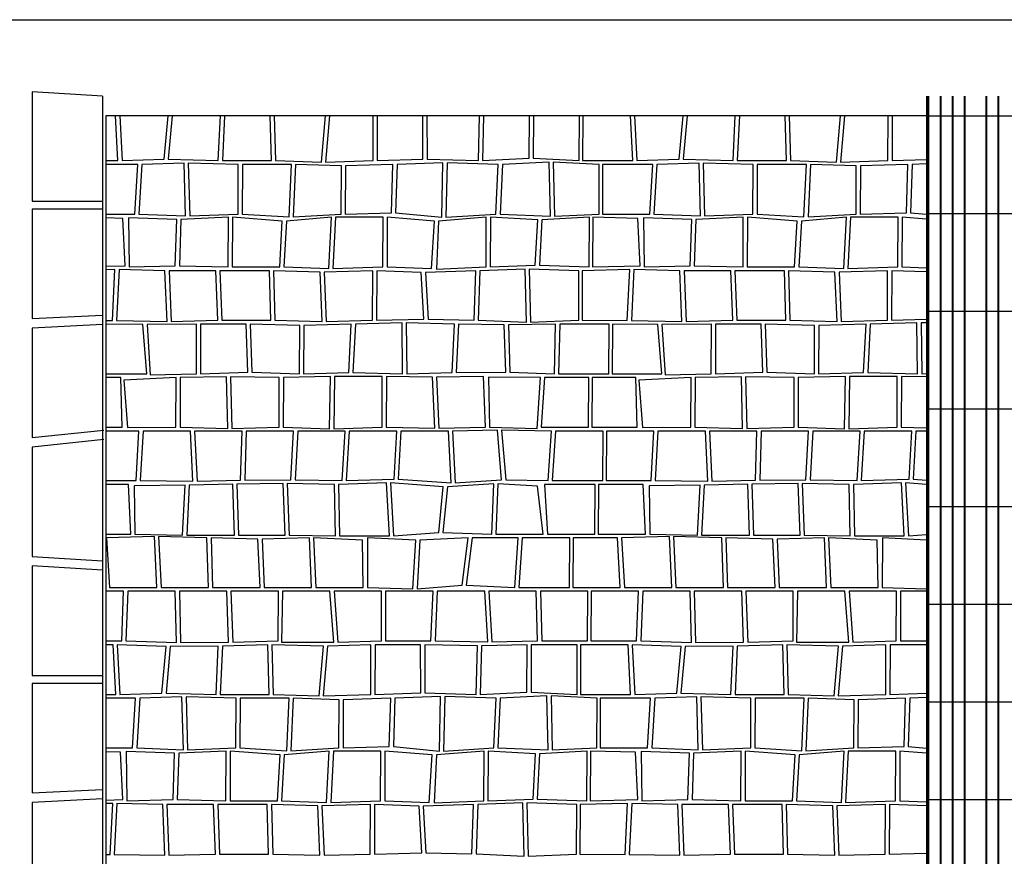
# Model space of a CAD drawing. Extents: x 2678 to 2694.5, y 1353.6 to 1364.7.
# Drawn here: x 2684.4 to 2687.4, y 1356.6 to 1359.2 of the extents above; entities that cross this region are included whole.
import ezdxf

# ---------------------------------------------------------------- set-up
doc = ezdxf.new("R2010")
doc.units = 0
doc.header["$MEASUREMENT"] = 0
doc.layers.add('007', color=7, linetype='Continuous')

msp = doc.modelspace()

# ---------------------------------------------------------------- linework, layer by layer
for p, q in [((2677.9797, 1359.1618), (2690.3005, 1359.1618)), ((2684.609, 1358.927), (2684.609, 1354.2347)), ((2687.1414, 1358.8669), (2687.4414, 1358.8669)), ((2687.1414, 1358.5669), (2687.4414, 1358.5669)), ((2687.1414, 1358.2669), (2687.4414, 1358.2669)), ((2687.1414, 1357.9669), (2687.4414, 1357.9669)), ((2687.1414, 1357.6669), (2687.4414, 1357.6669)), ((2687.1414, 1357.3669), (2687.4414, 1357.3669)), ((2687.1414, 1357.0669), (2687.4414, 1357.0669)), ((2687.1414, 1356.7669), (2687.4414, 1356.7669))]:
    msp.add_line(p, q)
at = {"layer": '007', "linetype": 'Continuous'}
for p, q in [((2684.3936, 1358.9405), (2684.3936, 1358.6044)), ((2684.609, 1358.927), (2684.3936, 1358.9405)), ((2687.1414, 1358.927), (2687.1414, 1358.6044)), ((2687.1414, 1358.927), (2687.1414, 1354.2347)), ((2687.1459, 1358.927), (2687.1459, 1354.2347)), ((2687.1479, 1358.927), (2687.1479, 1354.2347)), ((2687.1829, 1358.927), (2687.1829, 1354.2347)), ((2687.1849, 1358.927), (2687.1849, 1354.2347)), ((2687.2199, 1358.927), (2687.2199, 1354.2347)), ((2687.2219, 1358.927), (2687.2219, 1354.2347)), ((2687.2569, 1358.927), (2687.2569, 1354.2347)), ((2687.2589, 1358.927), (2687.2589, 1354.2347)), ((2687.3239, 1358.927), (2687.3239, 1354.2347)), ((2687.3259, 1358.927), (2687.3259, 1354.2347)), ((2687.3609, 1358.927), (2687.3609, 1354.2347)), ((2687.3629, 1358.927), (2687.3629, 1354.2347)), ((2684.619, 1358.8669), (2684.619, 1354.282)), ((2687.1414, 1358.8669), (2684.619, 1358.8669)), ((2684.6566, 1358.7291), (2684.6495, 1358.8669)), ((2684.6621, 1358.8669), (2684.6692, 1358.7291)), ((2684.7988, 1358.7331), (2684.8107, 1358.8669)), ((2684.8234, 1358.8669), (2684.8114, 1358.7331)), ((2684.965, 1358.7291), (2684.9714, 1358.8669)), ((2684.984, 1358.8669), (2684.9777, 1358.7291)), ((2685.1284, 1358.7291), (2685.1245, 1358.8669)), ((2685.1372, 1358.8669), (2685.1411, 1358.7291)), ((2685.282, 1358.7243), (2685.2943, 1358.8669)), ((2685.3069, 1358.8669), (2685.2946, 1358.7243)), ((2685.4405, 1358.7291), (2685.441, 1358.8669)), ((2685.4537, 1358.8669), (2685.4531, 1358.7291)), ((2685.5939, 1358.7339), (2685.5937, 1358.8669)), ((2685.6064, 1358.8669), (2685.6066, 1358.7339)), ((2685.7642, 1358.7291), (2685.7676, 1358.8669)), ((2685.7803, 1358.8669), (2685.7768, 1358.7291)), ((2685.9203, 1358.7363), (2685.9211, 1358.8669)), ((2685.9337, 1358.8669), (2685.933, 1358.7363)), ((2686.0744, 1358.7291), (2686.0749, 1358.8669)), ((2686.0851, 1358.8669), (2686.0845, 1358.7291)), ((2686.2389, 1358.7291), (2686.2318, 1358.8669)), ((2686.2444, 1358.8669), (2686.2516, 1358.7291)), ((2686.3811, 1358.7331), (2686.3931, 1358.8669)), ((2686.4057, 1358.8669), (2686.3937, 1358.7331)), ((2686.5473, 1358.7291), (2686.5537, 1358.8669)), ((2686.5664, 1358.8669), (2686.56, 1358.7291)), ((2686.7108, 1358.7291), (2686.7069, 1358.8669)), ((2686.7195, 1358.8669), (2686.7234, 1358.7291)), ((2686.8643, 1358.7243), (2686.8766, 1358.8669)), ((2686.8893, 1358.8669), (2686.8769, 1358.7243)), ((2687.0228, 1358.7291), (2687.0233, 1358.8669)), ((2687.036, 1358.8669), (2687.0354, 1358.7291)), ((2684.619, 1358.7291), (2684.6566, 1358.7291)), ((2684.7179, 1358.7174), (2684.619, 1358.7174)), ((2684.6692, 1358.7291), (2684.7988, 1358.7331)), ((2684.7088, 1358.565), (2684.7179, 1358.7174)), ((2684.7306, 1358.7174), (2684.7214, 1358.565)), ((2684.8601, 1358.7214), (2684.7306, 1358.7174)), ((2684.8114, 1358.7331), (2684.965, 1358.7291)), ((2684.8645, 1358.5591), (2684.8601, 1358.7214)), ((2685.0264, 1358.7174), (2684.8727, 1358.7214)), ((2684.8727, 1358.7214), (2684.8772, 1358.5591)), ((2684.9777, 1358.7291), (2685.1284, 1358.7291)), ((2685.0257, 1358.565), (2685.0264, 1358.7174)), ((2685.039, 1358.7174), (2685.0384, 1358.565)), ((2685.1898, 1358.7174), (2685.039, 1358.7174)), ((2685.1411, 1358.7291), (2685.282, 1358.7243)), ((2685.1824, 1358.556), (2685.1898, 1358.7174)), ((2685.2024, 1358.7174), (2685.195, 1358.556)), ((2685.3433, 1358.7126), (2685.2024, 1358.7174)), ((2685.2946, 1358.7243), (2685.4405, 1358.7291)), ((2685.5018, 1358.7174), (2685.3559, 1358.7126)), ((2685.4531, 1358.7291), (2685.5939, 1358.7339)), ((2685.4972, 1358.569), (2685.5018, 1358.7174)), ((2685.5144, 1358.7174), (2685.5098, 1358.569)), ((2685.6553, 1358.7222), (2685.5144, 1358.7174)), ((2685.6066, 1358.7339), (2685.7642, 1358.7291)), ((2685.6516, 1358.555), (2685.6553, 1358.7222)), ((2685.6679, 1358.7222), (2685.6643, 1358.555)), ((2685.8255, 1358.7174), (2685.6679, 1358.7222)), ((2685.7768, 1358.7291), (2685.9203, 1358.7363)), ((2685.8181, 1358.565), (2685.8255, 1358.7174)), ((2685.8382, 1358.7174), (2685.8308, 1358.565)), ((2685.9817, 1358.7246), (2685.8382, 1358.7174)), ((2685.933, 1358.7363), (2686.0744, 1358.7291)), ((2685.9857, 1358.5584), (2685.9817, 1358.7246)), ((2686.1357, 1358.7174), (2685.9943, 1358.7246)), ((2685.9943, 1358.7246), (2685.9983, 1358.5584)), ((2686.0845, 1358.7291), (2686.2389, 1358.7291)), ((2686.1351, 1358.565), (2686.1357, 1358.7174)), ((2686.1459, 1358.7174), (2686.1453, 1358.565)), ((2686.3003, 1358.7174), (2686.1459, 1358.7174)), ((2686.2516, 1358.7291), (2686.3811, 1358.7331)), ((2686.2911, 1358.565), (2686.3003, 1358.7174)), ((2686.3129, 1358.7174), (2686.3037, 1358.565)), ((2686.4424, 1358.7214), (2686.3129, 1358.7174)), ((2686.3937, 1358.7331), (2686.5473, 1358.7291)), ((2686.4469, 1358.5591), (2686.4424, 1358.7214)), ((2686.6087, 1358.7174), (2686.4551, 1358.7214)), ((2686.4551, 1358.7214), (2686.4595, 1358.5591)), ((2686.56, 1358.7291), (2686.7108, 1358.7291)), ((2686.608, 1358.565), (2686.6087, 1358.7174)), ((2686.6213, 1358.7174), (2686.6207, 1358.565)), ((2686.7721, 1358.7174), (2686.6213, 1358.7174)), ((2686.7234, 1358.7291), (2686.8643, 1358.7243)), ((2686.7647, 1358.556), (2686.7721, 1358.7174)), ((2686.7847, 1358.7174), (2686.7773, 1358.556)), ((2686.9256, 1358.7126), (2686.7847, 1358.7174)), ((2686.8769, 1358.7243), (2687.0228, 1358.7291)), ((2687.0841, 1358.7174), (2686.9383, 1358.7126)), ((2687.0354, 1358.7291), (2687.1414, 1358.7327)), ((2687.0795, 1358.569), (2687.0841, 1358.7174)), ((2687.0968, 1358.7174), (2687.0922, 1358.569)), ((2687.1414, 1358.7189), (2687.0968, 1358.7174)), ((2685.3427, 1358.565), (2685.3433, 1358.7126)), ((2685.3559, 1358.7126), (2685.3553, 1358.565)), ((2686.925, 1358.565), (2686.9256, 1358.7126)), ((2686.9383, 1358.7126), (2686.9376, 1358.565)), ((2684.3936, 1358.6044), (2684.609, 1358.6044)), ((2684.609, 1358.5798), (2684.3936, 1358.5798)), ((2684.3936, 1358.5798), (2684.3936, 1358.2437)), ((2685.3553, 1358.565), (2685.4972, 1358.569)), ((2685.5098, 1358.569), (2685.6516, 1358.555)), ((2686.9376, 1358.565), (2687.0795, 1358.569)), ((2687.0922, 1358.569), (2687.1414, 1358.5641)), ((2684.619, 1358.565), (2684.7088, 1358.565)), ((2684.6718, 1358.5516), (2684.619, 1358.5529)), ((2684.6788, 1358.4059), (2684.6718, 1358.5516)), ((2684.6891, 1358.5533), (2684.6911, 1358.4026)), ((2684.8376, 1358.5483), (2684.6891, 1358.5533)), ((2684.7214, 1358.565), (2684.8645, 1358.5591)), ((2684.8328, 1358.4057), (2684.8376, 1358.5483)), ((2684.8502, 1358.5483), (2684.8455, 1358.4057)), ((2684.9961, 1358.555), (2684.8502, 1358.5483)), ((2684.8772, 1358.5591), (2685.0257, 1358.565)), ((2684.9954, 1358.4026), (2684.9961, 1358.555)), ((2685.0087, 1358.555), (2685.0081, 1358.4026)), ((2685.1618, 1358.5434), (2685.0087, 1358.555)), ((2685.0384, 1358.565), (2685.1824, 1358.556)), ((2685.1539, 1358.4026), (2685.1618, 1358.5434)), ((2685.1744, 1358.5434), (2685.1665, 1358.4026)), ((2685.313, 1358.555), (2685.1744, 1358.5434)), ((2685.195, 1358.556), (2685.3427, 1358.565)), ((2685.3047, 1358.3975), (2685.313, 1358.555)), ((2685.3257, 1358.555), (2685.3173, 1358.3975)), ((2685.4715, 1358.555), (2685.3257, 1358.555)), ((2685.4709, 1358.4026), (2685.4715, 1358.555)), ((2685.4841, 1358.555), (2685.4835, 1358.4026)), ((2685.6293, 1358.5435), (2685.4841, 1358.555)), ((2685.6204, 1358.3975), (2685.6293, 1358.5435)), ((2685.6419, 1358.5435), (2685.6354, 1358.3958)), ((2685.7884, 1358.555), (2685.6419, 1358.5435)), ((2685.6643, 1358.555), (2685.8181, 1358.565)), ((2685.7878, 1358.4026), (2685.7884, 1358.555)), ((2685.8011, 1358.555), (2685.8005, 1358.4026)), ((2685.9465, 1358.5469), (2685.8011, 1358.555)), ((2685.8308, 1358.565), (2685.9857, 1358.5584)), ((2685.9393, 1358.4074), (2685.9465, 1358.5469)), ((2685.9592, 1358.5469), (2685.9519, 1358.4074)), ((2686.1054, 1358.555), (2685.9592, 1358.5469)), ((2685.9983, 1358.5584), (2686.1351, 1358.565)), ((2686.1048, 1358.4026), (2686.1054, 1358.555)), ((2686.1156, 1358.555), (2686.115, 1358.4026)), ((2686.2541, 1358.5516), (2686.1156, 1358.555)), ((2686.1453, 1358.565), (2686.2911, 1358.565)), ((2686.2611, 1358.4059), (2686.2541, 1358.5516)), ((2686.2714, 1358.5533), (2686.2734, 1358.4026)), ((2686.4199, 1358.5483), (2686.2714, 1358.5533)), ((2686.3037, 1358.565), (2686.4469, 1358.5591)), ((2686.4152, 1358.4057), (2686.4199, 1358.5483)), ((2686.4325, 1358.5483), (2686.4278, 1358.4057)), ((2686.5784, 1358.555), (2686.4325, 1358.5483)), ((2686.4595, 1358.5591), (2686.608, 1358.565)), ((2686.5777, 1358.4026), (2686.5784, 1358.555)), ((2686.591, 1358.555), (2686.5904, 1358.4026)), ((2686.7441, 1358.5434), (2686.591, 1358.555)), ((2686.6207, 1358.565), (2686.7647, 1358.556)), ((2686.7362, 1358.4026), (2686.7441, 1358.5434)), ((2686.7568, 1358.5434), (2686.7489, 1358.4026)), ((2686.8953, 1358.555), (2686.7568, 1358.5434)), ((2686.7773, 1358.556), (2686.925, 1358.565)), ((2686.887, 1358.3975), (2686.8953, 1358.555)), ((2686.908, 1358.555), (2686.8996, 1358.3975)), ((2687.0538, 1358.555), (2686.908, 1358.555)), ((2687.0532, 1358.4026), (2687.0538, 1358.555)), ((2687.0665, 1358.555), (2687.0658, 1358.4026)), ((2687.1414, 1358.5491), (2687.0665, 1358.555)), ((2684.619, 1358.4045), (2684.6788, 1358.4059)), ((2684.6474, 1358.3942), (2684.619, 1358.3936)), ((2684.6397, 1358.2376), (2684.6474, 1358.3942)), ((2684.6601, 1358.3942), (2684.6523, 1358.2376)), ((2684.8012, 1358.3909), (2684.6601, 1358.3942)), ((2684.6911, 1358.4026), (2684.8328, 1358.4057)), ((2684.8077, 1358.2351), (2684.8012, 1358.3909)), ((2684.9574, 1358.3909), (2684.8139, 1358.3909)), ((2684.8139, 1358.3909), (2684.8203, 1358.2351)), ((2684.8455, 1358.4057), (2684.9954, 1358.4026)), ((2684.9634, 1358.2385), (2684.9574, 1358.3909)), ((2685.1225, 1358.3909), (2684.97, 1358.3909)), ((2684.97, 1358.3909), (2684.9761, 1358.2385)), ((2685.0081, 1358.4026), (2685.1539, 1358.4026)), ((2685.1265, 1358.2385), (2685.1225, 1358.3909)), ((2685.2778, 1358.3868), (2685.1352, 1358.3909)), ((2685.1352, 1358.3909), (2685.1392, 1358.2385)), ((2685.1665, 1358.4026), (2685.3047, 1358.3975)), ((2685.2843, 1358.2351), (2685.2778, 1358.3868)), ((2685.4395, 1358.3909), (2685.2904, 1358.3868)), ((2685.2904, 1358.3868), (2685.2969, 1358.2351)), ((2685.3173, 1358.3975), (2685.4709, 1358.4026)), ((2685.4388, 1358.2385), (2685.4395, 1358.3909)), ((2685.4521, 1358.3909), (2685.4515, 1358.2385)), ((2685.589, 1358.3858), (2685.4521, 1358.3909)), ((2685.4835, 1358.4026), (2685.6204, 1358.3975)), ((2685.5971, 1358.2425), (2685.589, 1358.3858)), ((2685.7564, 1358.3909), (2685.6016, 1358.3858)), ((2685.6016, 1358.3858), (2685.6097, 1358.2425)), ((2685.6354, 1358.3958), (2685.7878, 1358.4026)), ((2685.7514, 1358.2392), (2685.7564, 1358.3909)), ((2685.7691, 1358.3909), (2685.7641, 1358.2392)), ((2685.9079, 1358.3957), (2685.7691, 1358.3909)), ((2685.8005, 1358.4026), (2685.9393, 1358.4074)), ((2685.9119, 1358.2326), (2685.9079, 1358.3957)), ((2686.0734, 1358.3909), (2685.9206, 1358.3957)), ((2685.9206, 1358.3957), (2685.9245, 1358.2326)), ((2685.9519, 1358.4074), (2686.1048, 1358.4026)), ((2686.0728, 1358.2385), (2686.0734, 1358.3909)), ((2686.0836, 1358.3909), (2686.0829, 1358.2385)), ((2686.2297, 1358.3942), (2686.0836, 1358.3909)), ((2686.115, 1358.4026), (2686.2611, 1358.4059)), ((2686.222, 1358.2376), (2686.2297, 1358.3942)), ((2686.2424, 1358.3942), (2686.2346, 1358.2376)), ((2686.3835, 1358.3909), (2686.2424, 1358.3942)), ((2686.2734, 1358.4026), (2686.4152, 1358.4057)), ((2686.39, 1358.2351), (2686.3835, 1358.3909)), ((2686.5397, 1358.3909), (2686.3962, 1358.3909)), ((2686.3962, 1358.3909), (2686.4026, 1358.2351)), ((2686.4278, 1358.4057), (2686.5777, 1358.4026)), ((2686.5457, 1358.2385), (2686.5397, 1358.3909)), ((2686.7048, 1358.3909), (2686.5523, 1358.3909)), ((2686.5523, 1358.3909), (2686.5584, 1358.2385)), ((2686.5904, 1358.4026), (2686.7362, 1358.4026)), ((2686.7088, 1358.2385), (2686.7048, 1358.3909)), ((2686.8601, 1358.3868), (2686.7175, 1358.3909)), ((2686.7175, 1358.3909), (2686.7215, 1358.2385)), ((2686.7489, 1358.4026), (2686.887, 1358.3975)), ((2686.8666, 1358.2351), (2686.8601, 1358.3868)), ((2687.0218, 1358.3909), (2686.8727, 1358.3868)), ((2686.8727, 1358.3868), (2686.8792, 1358.2351)), ((2686.8996, 1358.3975), (2687.0532, 1358.4026)), ((2687.0212, 1358.2385), (2687.0218, 1358.3909)), ((2687.0344, 1358.3909), (2687.0338, 1358.2385)), ((2687.1414, 1358.3869), (2687.0344, 1358.3909)), ((2687.0658, 1358.4026), (2687.1414, 1358.3998)), ((2684.3936, 1358.2437), (2684.609, 1358.2544)), ((2684.619, 1358.2377), (2684.6397, 1358.2376)), ((2684.6523, 1358.2376), (2684.8077, 1358.2351)), ((2684.8203, 1358.2351), (2684.9634, 1358.2385)), ((2684.9761, 1358.2385), (2685.1265, 1358.2385)), ((2685.1392, 1358.2385), (2685.2843, 1358.2351)), ((2685.2969, 1358.2351), (2685.4388, 1358.2385)), ((2685.4515, 1358.2385), (2685.5971, 1358.2425)), ((2685.6097, 1358.2425), (2685.7514, 1358.2392)), ((2685.7641, 1358.2392), (2685.9119, 1358.2326)), ((2685.9245, 1358.2326), (2686.0728, 1358.2385)), ((2686.0829, 1358.2385), (2686.222, 1358.2376)), ((2686.2346, 1358.2376), (2686.39, 1358.2351)), ((2686.4026, 1358.2351), (2686.5457, 1358.2385)), ((2686.5584, 1358.2385), (2686.7088, 1358.2385)), ((2686.7215, 1358.2385), (2686.8666, 1358.2351)), ((2686.8792, 1358.2351), (2687.0212, 1358.2385)), ((2687.0338, 1358.2385), (2687.1414, 1358.2415)), ((2684.609, 1358.2253), (2684.3936, 1358.2146)), ((2684.3936, 1358.2146), (2684.3936, 1357.8785)), ((2684.7335, 1358.2252), (2684.619, 1358.2265)), ((2684.7455, 1358.0743), (2684.7335, 1358.2252)), ((2684.8983, 1358.2268), (2684.7461, 1358.2252)), ((2684.7461, 1358.2252), (2684.7557, 1358.0713)), ((2684.8976, 1358.0743), (2684.8983, 1358.2268)), ((2684.9109, 1358.2268), (2684.9103, 1358.0743)), ((2685.0508, 1358.2268), (2684.9109, 1358.2268)), ((2685.0559, 1358.0795), (2685.0508, 1358.2268)), ((2685.0634, 1358.2268), (2685.0686, 1358.0795)), ((2685.2152, 1358.2227), (2685.0634, 1358.2268)), ((2685.2146, 1358.0743), (2685.2152, 1358.2227)), ((2685.2279, 1358.2227), (2685.2272, 1358.0743)), ((2685.3737, 1358.2268), (2685.2279, 1358.2227)), ((2685.3659, 1358.0785), (2685.3737, 1358.2268)), ((2685.3863, 1358.2268), (2685.3785, 1358.0785)), ((2685.5298, 1358.231), (2685.3863, 1358.2268)), ((2685.5315, 1358.0743), (2685.5298, 1358.231)), ((2685.6907, 1358.2268), (2685.5424, 1358.231)), ((2685.5424, 1358.231), (2685.5442, 1358.0743)), ((2685.6838, 1358.0781), (2685.6907, 1358.2268)), ((2685.7033, 1358.2268), (2685.6964, 1358.0781)), ((2685.8439, 1358.2244), (2685.7033, 1358.2268)), ((2685.8483, 1358.0796), (2685.8439, 1358.2244)), ((2686.0016, 1358.2268), (2685.8565, 1358.2244)), ((2685.8565, 1358.2244), (2685.861, 1358.0796)), ((2685.9978, 1358.0743), (2686.0016, 1358.2268)), ((2686.0142, 1358.2268), (2686.0105, 1358.0743)), ((2686.1661, 1358.2268), (2686.0142, 1358.2268)), ((2686.1655, 1358.0743), (2686.1661, 1358.2268)), ((2686.1763, 1358.2268), (2686.1756, 1358.0743)), ((2686.3158, 1358.2252), (2686.1763, 1358.2268)), ((2686.3278, 1358.0743), (2686.3158, 1358.2252)), ((2686.4806, 1358.2268), (2686.3284, 1358.2252)), ((2686.3284, 1358.2252), (2686.338, 1358.0713)), ((2686.48, 1358.0743), (2686.4806, 1358.2268)), ((2686.4932, 1358.2268), (2686.4926, 1358.0743)), ((2686.6331, 1358.2268), (2686.4932, 1358.2268)), ((2686.6383, 1358.0795), (2686.6331, 1358.2268)), ((2686.6457, 1358.2268), (2686.6509, 1358.0795)), ((2686.7975, 1358.2227), (2686.6457, 1358.2268)), ((2686.7969, 1358.0743), (2686.7975, 1358.2227)), ((2686.8102, 1358.2227), (2686.8096, 1358.0743)), ((2686.956, 1358.2268), (2686.8102, 1358.2227)), ((2686.9482, 1358.0785), (2686.956, 1358.2268)), ((2686.9687, 1358.2268), (2686.9608, 1358.0785)), ((2687.1121, 1358.231), (2686.9687, 1358.2268)), ((2687.1139, 1358.0743), (2687.1121, 1358.231)), ((2687.1247, 1358.231), (2687.1265, 1358.0743)), ((2687.1414, 1358.2305), (2687.1247, 1358.231)), ((2684.619, 1358.0743), (2684.7455, 1358.0743)), ((2684.6658, 1358.0626), (2684.619, 1358.0626)), ((2684.6699, 1357.9102), (2684.6658, 1358.0626)), ((2684.8355, 1358.0626), (2684.675, 1358.0548)), ((2684.675, 1358.0548), (2684.6864, 1357.9089)), ((2684.7557, 1358.0713), (2684.8976, 1358.0743)), ((2684.8349, 1357.9102), (2684.8355, 1358.0626)), ((2684.8482, 1358.0626), (2684.8475, 1357.9102)), ((2684.9901, 1358.0647), (2684.8482, 1358.0626)), ((2684.9103, 1358.0743), (2685.0559, 1358.0795)), ((2684.994, 1357.9064), (2684.9901, 1358.0647)), ((2685.1525, 1358.0626), (2685.0028, 1358.0647)), ((2685.0028, 1358.0647), (2685.0066, 1357.9064)), ((2685.0686, 1358.0795), (2685.2146, 1358.0743)), ((2685.1518, 1357.9102), (2685.1525, 1358.0626)), ((2685.1651, 1358.0626), (2685.1645, 1357.9102)), ((2685.3098, 1358.0655), (2685.1651, 1358.0626)), ((2685.2272, 1358.0743), (2685.3659, 1358.0785)), ((2685.3073, 1357.9056), (2685.3098, 1358.0655)), ((2685.3224, 1358.0655), (2685.32, 1357.9056)), ((2685.4691, 1358.0655), (2685.3224, 1358.0655)), ((2685.3785, 1358.0785), (2685.5315, 1358.0743)), ((2685.4688, 1357.9102), (2685.4691, 1358.0655)), ((2685.4818, 1358.0655), (2685.4814, 1357.9102)), ((2685.6232, 1358.0639), (2685.4818, 1358.0655)), ((2685.5442, 1358.0743), (2685.6838, 1358.0781)), ((2685.6301, 1357.9073), (2685.6232, 1358.0639)), ((2685.7801, 1358.0664), (2685.6358, 1358.0639)), ((2685.6358, 1358.0639), (2685.6428, 1357.9073)), ((2685.6964, 1358.0781), (2685.8483, 1358.0796)), ((2685.7858, 1357.9102), (2685.7801, 1358.0664)), ((2685.9552, 1358.0626), (2685.7951, 1358.0639)), ((2685.7951, 1358.0639), (2685.7984, 1357.9102)), ((2685.861, 1358.0796), (2685.9978, 1358.0743)), ((2685.9451, 1357.9064), (2685.9552, 1358.0626)), ((2685.9678, 1358.0626), (2685.9569, 1357.9102)), ((2686.1034, 1358.0626), (2685.9678, 1358.0626)), ((2686.0105, 1358.0743), (2686.1655, 1358.0743)), ((2686.1027, 1357.9102), (2686.1034, 1358.0626)), ((2686.1135, 1358.0626), (2686.1129, 1357.9102)), ((2686.2481, 1358.0626), (2686.1135, 1358.0626)), ((2686.1756, 1358.0743), (2686.3278, 1358.0743)), ((2686.2522, 1357.9102), (2686.2481, 1358.0626)), ((2686.4179, 1358.0626), (2686.2573, 1358.0548)), ((2686.2573, 1358.0548), (2686.2687, 1357.9089)), ((2686.338, 1358.0713), (2686.48, 1358.0743)), ((2686.4172, 1357.9102), (2686.4179, 1358.0626)), ((2686.4305, 1358.0626), (2686.4299, 1357.9102)), ((2686.5725, 1358.0647), (2686.4305, 1358.0626)), ((2686.4926, 1358.0743), (2686.6383, 1358.0795)), ((2686.5763, 1357.9064), (2686.5725, 1358.0647)), ((2686.7348, 1358.0626), (2686.5851, 1358.0647)), ((2686.5851, 1358.0647), (2686.5889, 1357.9064)), ((2686.6509, 1358.0795), (2686.7969, 1358.0743)), ((2686.7342, 1357.9102), (2686.7348, 1358.0626)), ((2686.7474, 1358.0626), (2686.7468, 1357.9102)), ((2686.8921, 1358.0655), (2686.7474, 1358.0626)), ((2686.8096, 1358.0743), (2686.9482, 1358.0785)), ((2686.8896, 1357.9056), (2686.8921, 1358.0655)), ((2686.9048, 1358.0655), (2686.9023, 1357.9056)), ((2687.0515, 1358.0655), (2686.9048, 1358.0655)), ((2686.9608, 1358.0785), (2687.1139, 1358.0743)), ((2687.0511, 1357.9102), (2687.0515, 1358.0655)), ((2687.0641, 1358.0655), (2687.0638, 1357.9102)), ((2687.1414, 1358.0646), (2687.0641, 1358.0655)), ((2687.1265, 1358.0743), (2687.1414, 1358.0747)), ((2684.3936, 1357.8785), (2684.6136, 1357.9012)), ((2684.619, 1357.9102), (2684.6699, 1357.9102)), ((2684.6864, 1357.9089), (2684.8349, 1357.9102)), ((2684.8475, 1357.9102), (2684.994, 1357.9064)), ((2685.0066, 1357.9064), (2685.1518, 1357.9102)), ((2685.1645, 1357.9102), (2685.3073, 1357.9056)), ((2685.32, 1357.9056), (2685.4688, 1357.9102)), ((2685.4814, 1357.9102), (2685.6301, 1357.9073)), ((2685.6428, 1357.9073), (2685.7858, 1357.9102)), ((2685.8228, 1357.9007), (2685.6847, 1357.8985)), ((2685.7984, 1357.9102), (2685.9451, 1357.9064)), ((2685.8357, 1357.7483), (2685.8228, 1357.9007)), ((2685.989, 1357.8985), (2685.8354, 1357.9007)), ((2685.8354, 1357.9007), (2685.8484, 1357.7483)), ((2685.9569, 1357.9102), (2686.1027, 1357.9102)), ((2686.1129, 1357.9102), (2686.2522, 1357.9102)), ((2686.2687, 1357.9089), (2686.4172, 1357.9102)), ((2686.4299, 1357.9102), (2686.5763, 1357.9064)), ((2686.5889, 1357.9064), (2686.7342, 1357.9102)), ((2686.7468, 1357.9102), (2686.8896, 1357.9056)), ((2686.9023, 1357.9056), (2687.0511, 1357.9102)), ((2687.0638, 1357.9102), (2687.1414, 1357.9087)), ((2684.6136, 1357.8721), (2684.3936, 1357.8493)), ((2684.7212, 1357.8985), (2684.619, 1357.8985)), ((2684.7126, 1357.7461), (2684.7212, 1357.8985)), ((2684.7338, 1357.8985), (2684.7252, 1357.7461)), ((2684.8796, 1357.8985), (2684.7338, 1357.8985)), ((2684.887, 1357.7442), (2684.8796, 1357.8985)), ((2684.8923, 1357.8985), (2684.8997, 1357.7442)), ((2685.0381, 1357.8985), (2684.8923, 1357.8985)), ((2685.0338, 1357.7473), (2685.0381, 1357.8985)), ((2685.0508, 1357.8985), (2685.0464, 1357.7473)), ((2685.1966, 1357.8985), (2685.0508, 1357.8985)), ((2685.1884, 1357.749), (2685.1966, 1357.8985)), ((2685.2092, 1357.8985), (2685.201, 1357.749)), ((2685.3551, 1357.8985), (2685.2092, 1357.8985)), ((2685.3456, 1357.7461), (2685.3551, 1357.8985)), ((2685.3677, 1357.8985), (2685.3582, 1357.7461)), ((2685.5136, 1357.8985), (2685.3677, 1357.8985)), ((2685.5057, 1357.7506), (2685.5136, 1357.8985)), ((2685.5262, 1357.8985), (2685.5183, 1357.7506)), ((2685.672, 1357.8985), (2685.5262, 1357.8985)), ((2685.6803, 1357.7392), (2685.672, 1357.8985)), ((2685.6847, 1357.8985), (2685.693, 1357.7392)), ((2685.9783, 1357.7461), (2685.989, 1357.8985)), ((2686.0016, 1357.8985), (2685.991, 1357.7461)), ((2686.1475, 1357.8985), (2686.0016, 1357.8985)), ((2686.1468, 1357.7461), (2686.1475, 1357.8985)), ((2686.1577, 1357.8985), (2686.157, 1357.7461)), ((2686.3035, 1357.8985), (2686.1577, 1357.8985)), ((2686.2949, 1357.7461), (2686.3035, 1357.8985)), ((2686.3161, 1357.8985), (2686.3075, 1357.7461)), ((2686.462, 1357.8985), (2686.3161, 1357.8985)), ((2686.4693, 1357.7442), (2686.462, 1357.8985)), ((2686.4746, 1357.8985), (2686.482, 1357.7442)), ((2686.6204, 1357.8985), (2686.4746, 1357.8985)), ((2686.6161, 1357.7473), (2686.6204, 1357.8985)), ((2686.6331, 1357.8985), (2686.6287, 1357.7473)), ((2686.7789, 1357.8985), (2686.6331, 1357.8985)), ((2686.7707, 1357.749), (2686.7789, 1357.8985)), ((2686.7916, 1357.8985), (2686.7834, 1357.749)), ((2686.9374, 1357.8985), (2686.7916, 1357.8985)), ((2686.9279, 1357.7461), (2686.9374, 1357.8985)), ((2686.95, 1357.8985), (2686.9405, 1357.7461)), ((2687.0959, 1357.8985), (2686.95, 1357.8985)), ((2687.088, 1357.7506), (2687.0959, 1357.8985)), ((2687.1085, 1357.8985), (2687.1007, 1357.7506)), ((2687.1414, 1357.8985), (2687.1085, 1357.8985)), ((2684.3936, 1357.8493), (2684.3936, 1357.5132)), ((2685.0464, 1357.7473), (2685.1884, 1357.749)), ((2685.201, 1357.749), (2685.3456, 1357.7461)), ((2685.3582, 1357.7461), (2685.5057, 1357.7506)), ((2685.5183, 1357.7506), (2685.6803, 1357.7392)), ((2686.6287, 1357.7473), (2686.7707, 1357.749)), ((2686.7834, 1357.749), (2686.9279, 1357.7461)), ((2686.9405, 1357.7461), (2687.088, 1357.7506)), ((2687.1007, 1357.7506), (2687.1414, 1357.7478)), ((2684.619, 1357.7461), (2684.7126, 1357.7461)), ((2684.6887, 1357.7344), (2684.619, 1357.7344)), ((2684.696, 1357.5819), (2684.6887, 1357.7344)), ((2684.8631, 1357.7325), (2684.707, 1357.73)), ((2684.707, 1357.73), (2684.7086, 1357.5819)), ((2684.7252, 1357.7461), (2684.887, 1357.7442)), ((2684.8555, 1357.5785), (2684.8631, 1357.7325)), ((2684.8758, 1357.7325), (2684.8681, 1357.5785)), ((2685.0099, 1357.7356), (2684.8758, 1357.7325)), ((2684.8997, 1357.7442), (2685.0338, 1357.7473)), ((2685.0149, 1357.5785), (2685.0099, 1357.7356)), ((2685.1645, 1357.7373), (2685.0225, 1357.7356)), ((2685.0225, 1357.7356), (2685.0275, 1357.5785)), ((2685.1704, 1357.5785), (2685.1645, 1357.7373)), ((2685.1771, 1357.7373), (2685.183, 1357.5785)), ((2685.3217, 1357.7344), (2685.1771, 1357.7373)), ((2685.3248, 1357.5767), (2685.3217, 1357.7344)), ((2685.4818, 1357.7389), (2685.3343, 1357.7344)), ((2685.3343, 1357.7344), (2685.3374, 1357.5767)), ((2685.4909, 1357.5767), (2685.4818, 1357.7389)), ((2685.4944, 1357.7389), (2685.5035, 1357.5767)), ((2685.6564, 1357.7275), (2685.4944, 1357.7389)), ((2685.6428, 1357.5864), (2685.6564, 1357.7275)), ((2685.6691, 1357.7275), (2685.6554, 1357.5864)), ((2685.8119, 1357.7366), (2685.6691, 1357.7275)), ((2685.693, 1357.7392), (2685.8357, 1357.7483)), ((2685.8054, 1357.5819), (2685.8119, 1357.7366)), ((2685.8245, 1357.7366), (2685.818, 1357.5819)), ((2685.9459, 1357.7292), (2685.8245, 1357.7366)), ((2685.8484, 1357.7483), (2685.9783, 1357.7461)), ((2685.9638, 1357.5819), (2685.9459, 1357.7292)), ((2686.1229, 1357.7344), (2685.9671, 1357.7344)), ((2685.9671, 1357.7344), (2685.9765, 1357.5819)), ((2685.991, 1357.7461), (2686.1468, 1357.7461)), ((2686.1223, 1357.5819), (2686.1229, 1357.7344)), ((2686.1331, 1357.7344), (2686.1325, 1357.5819)), ((2686.271, 1357.7344), (2686.1331, 1357.7344)), ((2686.157, 1357.7461), (2686.2949, 1357.7461)), ((2686.2783, 1357.5819), (2686.271, 1357.7344)), ((2686.4454, 1357.7325), (2686.2893, 1357.73)), ((2686.2893, 1357.73), (2686.291, 1357.5819)), ((2686.3075, 1357.7461), (2686.4693, 1357.7442)), ((2686.4378, 1357.5785), (2686.4454, 1357.7325)), ((2686.4581, 1357.7325), (2686.4504, 1357.5785)), ((2686.5922, 1357.7356), (2686.4581, 1357.7325)), ((2686.482, 1357.7442), (2686.6161, 1357.7473)), ((2686.5972, 1357.5785), (2686.5922, 1357.7356)), ((2686.7468, 1357.7373), (2686.6049, 1357.7356)), ((2686.6049, 1357.7356), (2686.6099, 1357.5785)), ((2686.7527, 1357.5785), (2686.7468, 1357.7373)), ((2686.7595, 1357.7373), (2686.7653, 1357.5785)), ((2686.904, 1357.7344), (2686.7595, 1357.7373)), ((2686.9071, 1357.5767), (2686.904, 1357.7344)), ((2687.0641, 1357.7389), (2686.9166, 1357.7344)), ((2686.9166, 1357.7344), (2686.9197, 1357.5767)), ((2687.0732, 1357.5767), (2687.0641, 1357.7389)), ((2687.0768, 1357.7389), (2687.0858, 1357.5767)), ((2687.1414, 1357.7344), (2687.0768, 1357.7389)), ((2684.619, 1357.5819), (2684.696, 1357.5819)), ((2684.7688, 1357.5741), (2684.6219, 1357.5702)), ((2684.6219, 1357.5702), (2684.6307, 1357.4178)), ((2684.7086, 1357.5819), (2684.8555, 1357.5785)), ((2684.7765, 1357.4178), (2684.7688, 1357.5741)), ((2684.9301, 1357.5702), (2684.7814, 1357.5741)), ((2684.7814, 1357.5741), (2684.7891, 1357.4178)), ((2684.8681, 1357.5785), (2685.0149, 1357.5785)), ((2684.935, 1357.4178), (2684.9301, 1357.5702)), ((2685.087, 1357.5662), (2684.9427, 1357.5702)), ((2684.9427, 1357.5702), (2684.9476, 1357.4178)), ((2685.0275, 1357.5785), (2685.1704, 1357.5785)), ((2685.245, 1357.5702), (2685.0996, 1357.5662)), ((2685.183, 1357.5785), (2685.3248, 1357.5767)), ((2685.2519, 1357.4178), (2685.245, 1357.5702)), ((2685.4078, 1357.5627), (2685.2577, 1357.5702)), ((2685.2577, 1357.5702), (2685.2646, 1357.4178)), ((2685.3374, 1357.5767), (2685.4909, 1357.5767)), ((2685.4237, 1357.5702), (2685.4231, 1357.4178)), ((2685.5722, 1357.5627), (2685.4237, 1357.5702)), ((2685.5035, 1357.5767), (2685.6428, 1357.5864)), ((2685.7325, 1357.5702), (2685.5848, 1357.5627)), ((2685.6554, 1357.5864), (2685.8054, 1357.5819)), ((2685.7145, 1357.4245), (2685.7325, 1357.5702)), ((2685.7451, 1357.5702), (2685.7271, 1357.4245)), ((2685.8865, 1357.5702), (2685.7451, 1357.5702)), ((2685.818, 1357.5819), (2685.9638, 1357.5819)), ((2685.8764, 1357.4178), (2685.8865, 1357.5702)), ((2685.8991, 1357.5702), (2685.889, 1357.4178)), ((2686.045, 1357.5702), (2685.8991, 1357.5702)), ((2685.9765, 1357.5819), (2686.1223, 1357.5819)), ((2686.0443, 1357.4178), (2686.045, 1357.5702)), ((2686.0551, 1357.5702), (2686.0545, 1357.4178)), ((2686.1916, 1357.5702), (2686.0551, 1357.5702)), ((2686.1325, 1357.5819), (2686.2783, 1357.5819)), ((2686.2003, 1357.4178), (2686.1916, 1357.5702)), ((2686.3511, 1357.5741), (2686.2043, 1357.5702)), ((2686.2043, 1357.5702), (2686.213, 1357.4178)), ((2686.291, 1357.5819), (2686.4378, 1357.5785)), ((2686.3588, 1357.4178), (2686.3511, 1357.5741)), ((2686.5124, 1357.5702), (2686.3637, 1357.5741)), ((2686.3637, 1357.5741), (2686.3715, 1357.4178)), ((2686.4504, 1357.5785), (2686.5972, 1357.5785)), ((2686.5173, 1357.4178), (2686.5124, 1357.5702)), ((2686.6693, 1357.5662), (2686.5251, 1357.5702)), ((2686.5251, 1357.5702), (2686.5299, 1357.4178)), ((2686.6099, 1357.5785), (2686.7527, 1357.5785)), ((2686.8274, 1357.5702), (2686.682, 1357.5662)), ((2686.7653, 1357.5785), (2686.9071, 1357.5767)), ((2686.8343, 1357.4178), (2686.8274, 1357.5702)), ((2686.9901, 1357.5627), (2686.84, 1357.5702)), ((2686.84, 1357.5702), (2686.8469, 1357.4178)), ((2686.9197, 1357.5767), (2687.0732, 1357.5767)), ((2687.006, 1357.5702), (2687.0054, 1357.4178)), ((2687.1414, 1357.5634), (2687.006, 1357.5702)), ((2687.0858, 1357.5767), (2687.1414, 1357.5806)), ((2685.0935, 1357.4178), (2685.087, 1357.5662)), ((2685.0996, 1357.5662), (2685.1061, 1357.4178)), ((2685.4104, 1357.4178), (2685.4078, 1357.5627)), ((2685.5632, 1357.4136), (2685.5722, 1357.5627)), ((2685.5848, 1357.5627), (2685.5758, 1357.4136)), ((2686.6758, 1357.4178), (2686.6693, 1357.5662)), ((2686.682, 1357.5662), (2686.6884, 1357.4178)), ((2686.9927, 1357.4178), (2686.9901, 1357.5627)), ((2684.3936, 1357.5132), (2684.609, 1357.4997)), ((2684.3936, 1357.4841), (2684.3936, 1357.148)), ((2684.609, 1357.4706), (2684.3936, 1357.4841)), ((2684.6307, 1357.4178), (2684.7765, 1357.4178)), ((2684.7891, 1357.4178), (2684.935, 1357.4178)), ((2684.9476, 1357.4178), (2685.0935, 1357.4178)), ((2685.1061, 1357.4178), (2685.2519, 1357.4178)), ((2685.2646, 1357.4178), (2685.4104, 1357.4178)), ((2685.4231, 1357.4178), (2685.5632, 1357.4136)), ((2685.5758, 1357.4136), (2685.7145, 1357.4245)), ((2685.7271, 1357.4245), (2685.8764, 1357.4178)), ((2685.889, 1357.4178), (2686.0443, 1357.4178)), ((2686.0545, 1357.4178), (2686.2003, 1357.4178)), ((2686.213, 1357.4178), (2686.3588, 1357.4178)), ((2686.3715, 1357.4178), (2686.5173, 1357.4178)), ((2686.5299, 1357.4178), (2686.6758, 1357.4178)), ((2686.6884, 1357.4178), (2686.8343, 1357.4178)), ((2686.8469, 1357.4178), (2686.9927, 1357.4178)), ((2687.0054, 1357.4178), (2687.1414, 1357.4137)), ((2684.6743, 1357.4061), (2684.619, 1357.4061)), ((2684.6682, 1357.2537), (2684.6743, 1357.4061)), ((2684.687, 1357.4061), (2684.6809, 1357.2537)), ((2684.8328, 1357.4061), (2684.687, 1357.4061)), ((2684.8366, 1357.2487), (2684.8328, 1357.4061)), ((2684.9913, 1357.4061), (2684.8454, 1357.4061)), ((2684.8454, 1357.4061), (2684.8492, 1357.2487)), ((2684.9969, 1357.2496), (2684.9913, 1357.4061)), ((2685.1497, 1357.4061), (2685.0039, 1357.4061)), ((2685.0039, 1357.4061), (2685.0095, 1357.2496)), ((2685.1491, 1357.2537), (2685.1497, 1357.4061)), ((2685.1624, 1357.4061), (2685.1594, 1357.2502)), ((2685.3082, 1357.4061), (2685.1624, 1357.4061)), ((2685.3202, 1357.2496), (2685.3082, 1357.4061)), ((2685.4667, 1357.4061), (2685.3209, 1357.4061)), ((2685.3209, 1357.4061), (2685.3328, 1357.2496)), ((2685.4661, 1357.2537), (2685.4667, 1357.4061)), ((2685.4793, 1357.4061), (2685.4787, 1357.2537)), ((2685.6252, 1357.4061), (2685.4793, 1357.4061)), ((2685.6187, 1357.2537), (2685.6252, 1357.4061)), ((2685.6378, 1357.4061), (2685.6313, 1357.2537)), ((2685.7837, 1357.4061), (2685.6378, 1357.4061)), ((2685.7929, 1357.2505), (2685.7837, 1357.4061)), ((2685.9421, 1357.4061), (2685.7963, 1357.4061)), ((2685.7963, 1357.4061), (2685.8055, 1357.2505)), ((2685.9461, 1357.2537), (2685.9421, 1357.4061)), ((2686.1006, 1357.4061), (2685.9548, 1357.4061)), ((2685.9548, 1357.4061), (2685.9588, 1357.2537)), ((2686.1, 1357.2537), (2686.1006, 1357.4061)), ((2686.1108, 1357.4061), (2686.1102, 1357.2537)), ((2686.2566, 1357.4061), (2686.1108, 1357.4061)), ((2686.2506, 1357.2537), (2686.2566, 1357.4061)), ((2686.2693, 1357.4061), (2686.2632, 1357.2537)), ((2686.4151, 1357.4061), (2686.2693, 1357.4061)), ((2686.4189, 1357.2487), (2686.4151, 1357.4061)), ((2686.5736, 1357.4061), (2686.4278, 1357.4061)), ((2686.4278, 1357.4061), (2686.4316, 1357.2487)), ((2686.5792, 1357.2496), (2686.5736, 1357.4061)), ((2686.7321, 1357.4061), (2686.5862, 1357.4061)), ((2686.5862, 1357.4061), (2686.5918, 1357.2496)), ((2686.7314, 1357.2537), (2686.7321, 1357.4061)), ((2686.7447, 1357.4061), (2686.7417, 1357.2502)), ((2686.8905, 1357.4061), (2686.7447, 1357.4061)), ((2686.9025, 1357.2496), (2686.8905, 1357.4061)), ((2687.049, 1357.4061), (2686.9032, 1357.4061)), ((2686.9032, 1357.4061), (2686.9151, 1357.2496)), ((2687.0484, 1357.2537), (2687.049, 1357.4061)), ((2687.0617, 1357.4061), (2687.061, 1357.2537)), ((2687.1414, 1357.4061), (2687.0617, 1357.4061)), ((2684.619, 1357.2537), (2684.6682, 1357.2537)), ((2684.6419, 1357.242), (2684.619, 1357.242)), ((2684.6498, 1357.0895), (2684.6419, 1357.242)), ((2684.6545, 1357.242), (2684.6624, 1357.0895)), ((2684.8048, 1357.237), (2684.6545, 1357.242)), ((2684.6809, 1357.2537), (2684.8366, 1357.2487)), ((2684.7919, 1357.0935), (2684.8048, 1357.237)), ((2684.8174, 1357.237), (2684.8046, 1357.0935)), ((2684.9651, 1357.2379), (2684.8174, 1357.237)), ((2684.8492, 1357.2487), (2684.9969, 1357.2496)), ((2684.9582, 1357.0895), (2684.9651, 1357.2379)), ((2684.9777, 1357.2379), (2684.9708, 1357.0895)), ((2685.1173, 1357.242), (2684.9777, 1357.2379)), ((2685.0095, 1357.2496), (2685.1491, 1357.2537)), ((2685.1216, 1357.0895), (2685.1173, 1357.242)), ((2685.1299, 1357.242), (2685.1342, 1357.0895)), ((2685.2884, 1357.2379), (2685.1299, 1357.242)), ((2685.1594, 1357.2502), (2685.3202, 1357.2496)), ((2685.2751, 1357.0847), (2685.2884, 1357.2379)), ((2685.301, 1357.2379), (2685.2878, 1357.0847)), ((2685.4343, 1357.242), (2685.301, 1357.2379)), ((2685.3328, 1357.2496), (2685.4661, 1357.2537)), ((2685.4336, 1357.0895), (2685.4343, 1357.242)), ((2685.4469, 1357.242), (2685.4463, 1357.0895)), ((2685.5869, 1357.242), (2685.4469, 1357.242)), ((2685.4787, 1357.2537), (2685.6187, 1357.2537)), ((2685.5871, 1357.0944), (2685.5869, 1357.242)), ((2685.5995, 1357.242), (2685.5997, 1357.0944)), ((2685.7611, 1357.2388), (2685.5995, 1357.242)), ((2685.6313, 1357.2537), (2685.7929, 1357.2505)), ((2685.7574, 1357.0895), (2685.7611, 1357.2388)), ((2685.7737, 1357.2388), (2685.77, 1357.0895)), ((2685.9143, 1357.242), (2685.7737, 1357.2388)), ((2685.8055, 1357.2505), (2685.9461, 1357.2537)), ((2685.9135, 1357.0967), (2685.9143, 1357.242)), ((2685.927, 1357.242), (2685.9261, 1357.0967)), ((2686.0682, 1357.242), (2685.927, 1357.242)), ((2685.9588, 1357.2537), (2686.1, 1357.2537)), ((2686.0675, 1357.0895), (2686.0682, 1357.242)), ((2686.0783, 1357.242), (2686.0777, 1357.0895)), ((2686.2242, 1357.242), (2686.0783, 1357.242)), ((2686.1102, 1357.2537), (2686.2506, 1357.2537)), ((2686.2321, 1357.0895), (2686.2242, 1357.242)), ((2686.2368, 1357.242), (2686.2447, 1357.0895)), ((2686.3871, 1357.237), (2686.2368, 1357.242)), ((2686.2632, 1357.2537), (2686.4189, 1357.2487)), ((2686.3743, 1357.0935), (2686.3871, 1357.237)), ((2686.3997, 1357.237), (2686.3869, 1357.0935)), ((2686.5474, 1357.2379), (2686.3997, 1357.237)), ((2686.4316, 1357.2487), (2686.5792, 1357.2496)), ((2686.5405, 1357.0895), (2686.5474, 1357.2379)), ((2686.56, 1357.2379), (2686.5531, 1357.0895)), ((2686.6996, 1357.242), (2686.56, 1357.2379)), ((2686.5918, 1357.2496), (2686.7314, 1357.2537)), ((2686.7039, 1357.0895), (2686.6996, 1357.242)), ((2686.7123, 1357.242), (2686.7166, 1357.0895)), ((2686.8707, 1357.2379), (2686.7123, 1357.242)), ((2686.7417, 1357.2502), (2686.9025, 1357.2496)), ((2686.8574, 1357.0847), (2686.8707, 1357.2379)), ((2686.8833, 1357.2379), (2686.8701, 1357.0847)), ((2687.0166, 1357.242), (2686.8833, 1357.2379)), ((2686.9151, 1357.2496), (2687.0484, 1357.2537)), ((2687.0159, 1357.0895), (2687.0166, 1357.242)), ((2687.0292, 1357.242), (2687.0286, 1357.0895)), ((2687.1414, 1357.242), (2687.0292, 1357.242)), ((2687.061, 1357.2537), (2687.1414, 1357.2537)), ((2684.3936, 1357.148), (2684.609, 1357.148)), ((2684.609, 1357.1229), (2684.3936, 1357.1229)), ((2684.3936, 1357.1229), (2684.3936, 1356.7868)), ((2684.619, 1357.0895), (2684.6498, 1357.0895)), ((2684.6624, 1357.0895), (2684.7919, 1357.0935)), ((2684.8046, 1357.0935), (2684.9582, 1357.0895)), ((2684.9708, 1357.0895), (2685.1216, 1357.0895)), ((2685.1342, 1357.0895), (2685.2751, 1357.0847)), ((2685.2878, 1357.0847), (2685.4336, 1357.0895)), ((2685.4463, 1357.0895), (2685.5871, 1357.0944)), ((2685.5997, 1357.0944), (2685.7574, 1357.0895)), ((2685.77, 1357.0895), (2685.9135, 1357.0967)), ((2685.9748, 1357.085), (2685.8313, 1357.0778)), ((2685.9261, 1357.0967), (2686.0675, 1357.0895)), ((2685.9788, 1356.9189), (2685.9748, 1357.085)), ((2686.1289, 1357.0778), (2685.9875, 1357.085)), ((2685.9875, 1357.085), (2685.9915, 1356.9189)), ((2686.0777, 1357.0895), (2686.2321, 1357.0895)), ((2686.2447, 1357.0895), (2686.3743, 1357.0935)), ((2686.3869, 1357.0935), (2686.5405, 1357.0895)), ((2686.5531, 1357.0895), (2686.7039, 1357.0895)), ((2686.7166, 1357.0895), (2686.8574, 1357.0847)), ((2686.8701, 1357.0847), (2687.0159, 1357.0895)), ((2687.0286, 1357.0895), (2687.1414, 1357.0934)), ((2684.7111, 1357.0778), (2684.619, 1357.0778)), ((2684.7019, 1356.9254), (2684.7111, 1357.0778)), ((2684.7237, 1357.0778), (2684.7146, 1356.9254)), ((2684.8533, 1357.0818), (2684.7237, 1357.0778)), ((2684.8577, 1356.9195), (2684.8533, 1357.0818)), ((2685.0195, 1357.0778), (2684.8659, 1357.0818)), ((2684.8659, 1357.0818), (2684.8703, 1356.9195)), ((2685.0189, 1356.9254), (2685.0195, 1357.0778)), ((2685.0322, 1357.0778), (2685.0315, 1356.9254)), ((2685.1829, 1357.0778), (2685.0322, 1357.0778)), ((2685.1755, 1356.9164), (2685.1829, 1357.0778)), ((2685.1956, 1357.0778), (2685.1882, 1356.9164)), ((2685.3365, 1357.073), (2685.1956, 1357.0778)), ((2685.3358, 1356.9254), (2685.3365, 1357.073)), ((2685.3491, 1357.073), (2685.3485, 1356.9254)), ((2685.495, 1357.0778), (2685.3491, 1357.073)), ((2685.4904, 1356.9294), (2685.495, 1357.0778)), ((2685.5076, 1357.0778), (2685.503, 1356.9294)), ((2685.6484, 1357.0827), (2685.5076, 1357.0778)), ((2685.6448, 1356.9154), (2685.6484, 1357.0827)), ((2685.6611, 1357.0827), (2685.6574, 1356.9154)), ((2685.8187, 1357.0778), (2685.6611, 1357.0827)), ((2685.8113, 1356.9254), (2685.8187, 1357.0778)), ((2685.8313, 1357.0778), (2685.8239, 1356.9254)), ((2686.1282, 1356.9254), (2686.1289, 1357.0778)), ((2686.139, 1357.0778), (2686.1384, 1356.9254)), ((2686.2934, 1357.0778), (2686.139, 1357.0778)), ((2686.2842, 1356.9254), (2686.2934, 1357.0778)), ((2686.3061, 1357.0778), (2686.2969, 1356.9254)), ((2686.4356, 1357.0818), (2686.3061, 1357.0778)), ((2686.44, 1356.9195), (2686.4356, 1357.0818)), ((2686.6018, 1357.0778), (2686.4482, 1357.0818)), ((2686.4482, 1357.0818), (2686.4527, 1356.9195)), ((2686.6012, 1356.9254), (2686.6018, 1357.0778)), ((2686.6145, 1357.0778), (2686.6138, 1356.9254)), ((2686.7653, 1357.0778), (2686.6145, 1357.0778)), ((2686.7578, 1356.9164), (2686.7653, 1357.0778)), ((2686.7779, 1357.0778), (2686.7705, 1356.9164)), ((2686.9188, 1357.073), (2686.7779, 1357.0778)), ((2686.9182, 1356.9254), (2686.9188, 1357.073)), ((2686.9314, 1357.073), (2686.9308, 1356.9254)), ((2687.0773, 1357.0778), (2686.9314, 1357.073)), ((2687.0727, 1356.9294), (2687.0773, 1357.0778)), ((2687.0899, 1357.0778), (2687.0853, 1356.9294)), ((2687.1414, 1357.0796), (2687.0899, 1357.0778)), ((2684.619, 1356.9254), (2684.7019, 1356.9254)), ((2684.6649, 1356.9121), (2684.619, 1356.9132)), ((2684.672, 1356.7663), (2684.6649, 1356.9121)), ((2684.6823, 1356.9137), (2684.6843, 1356.763)), ((2684.8307, 1356.9088), (2684.6823, 1356.9137)), ((2684.7146, 1356.9254), (2684.8577, 1356.9195)), ((2684.826, 1356.7662), (2684.8307, 1356.9088)), ((2684.8434, 1356.9088), (2684.8386, 1356.7662)), ((2684.9892, 1356.9154), (2684.8434, 1356.9088)), ((2684.8703, 1356.9195), (2685.0189, 1356.9254)), ((2684.9886, 1356.763), (2684.9892, 1356.9154)), ((2685.0019, 1356.9154), (2685.0012, 1356.763)), ((2685.155, 1356.9038), (2685.0019, 1356.9154)), ((2685.0315, 1356.9254), (2685.1755, 1356.9164)), ((2685.1471, 1356.763), (2685.155, 1356.9038)), ((2685.1676, 1356.9038), (2685.1597, 1356.763)), ((2685.3062, 1356.9154), (2685.1676, 1356.9038)), ((2685.1882, 1356.9164), (2685.3358, 1356.9254)), ((2685.2978, 1356.7579), (2685.3062, 1356.9154)), ((2685.3188, 1356.9154), (2685.3105, 1356.7579)), ((2685.4647, 1356.9154), (2685.3188, 1356.9154)), ((2685.3485, 1356.9254), (2685.4904, 1356.9294)), ((2685.464, 1356.763), (2685.4647, 1356.9154)), ((2685.4773, 1356.9154), (2685.4767, 1356.763)), ((2685.6224, 1356.9039), (2685.4773, 1356.9154)), ((2685.503, 1356.9294), (2685.6448, 1356.9154)), ((2685.6135, 1356.7579), (2685.6224, 1356.9039)), ((2685.6351, 1356.9039), (2685.6285, 1356.7563)), ((2685.7816, 1356.9154), (2685.6351, 1356.9039)), ((2685.6574, 1356.9154), (2685.8113, 1356.9254)), ((2685.781, 1356.763), (2685.7816, 1356.9154)), ((2685.7943, 1356.9154), (2685.7936, 1356.763)), ((2685.9397, 1356.9073), (2685.7943, 1356.9154)), ((2685.8239, 1356.9254), (2685.9788, 1356.9189)), ((2685.9325, 1356.7678), (2685.9397, 1356.9073)), ((2685.9523, 1356.9073), (2685.9451, 1356.7678)), ((2686.0986, 1356.9154), (2685.9523, 1356.9073)), ((2685.9915, 1356.9189), (2686.1282, 1356.9254)), ((2686.0979, 1356.763), (2686.0986, 1356.9154)), ((2686.1088, 1356.9154), (2686.1081, 1356.763)), ((2686.2472, 1356.9121), (2686.1088, 1356.9154)), ((2686.1384, 1356.9254), (2686.2842, 1356.9254)), ((2686.2543, 1356.7663), (2686.2472, 1356.9121)), ((2686.2646, 1356.9137), (2686.2666, 1356.763)), ((2686.413, 1356.9088), (2686.2646, 1356.9137)), ((2686.2969, 1356.9254), (2686.44, 1356.9195)), ((2686.4083, 1356.7662), (2686.413, 1356.9088)), ((2686.4257, 1356.9088), (2686.421, 1356.7662)), ((2686.5715, 1356.9154), (2686.4257, 1356.9088)), ((2686.4527, 1356.9195), (2686.6012, 1356.9254)), ((2686.5709, 1356.763), (2686.5715, 1356.9154)), ((2686.5842, 1356.9154), (2686.5836, 1356.763)), ((2686.7373, 1356.9038), (2686.5842, 1356.9154)), ((2686.6138, 1356.9254), (2686.7578, 1356.9164)), ((2686.7294, 1356.763), (2686.7373, 1356.9038)), ((2686.7499, 1356.9038), (2686.742, 1356.763)), ((2686.8885, 1356.9154), (2686.7499, 1356.9038)), ((2686.7705, 1356.9164), (2686.9182, 1356.9254)), ((2686.8802, 1356.7579), (2686.8885, 1356.9154)), ((2686.9011, 1356.9154), (2686.8928, 1356.7579)), ((2687.047, 1356.9154), (2686.9011, 1356.9154)), ((2686.9308, 1356.9254), (2687.0727, 1356.9294)), ((2687.0463, 1356.763), (2687.047, 1356.9154)), ((2687.0596, 1356.9154), (2687.059, 1356.763)), ((2687.1414, 1356.909), (2687.0596, 1356.9154)), ((2687.0853, 1356.9294), (2687.1414, 1356.9239)), ((2684.3936, 1356.7868), (2684.609, 1356.7975)), ((2684.609, 1356.7684), (2684.3936, 1356.7577)), ((2684.3936, 1356.7577), (2684.3936, 1356.4216)), ((2684.619, 1356.7651), (2684.672, 1356.7663)), ((2684.6406, 1356.7546), (2684.619, 1356.7541)), ((2684.6328, 1356.598), (2684.6406, 1356.7546)), ((2684.6532, 1356.7546), (2684.6455, 1356.598)), ((2684.7944, 1356.7513), (2684.6532, 1356.7546)), ((2684.6843, 1356.763), (2684.826, 1356.7662)), ((2684.8008, 1356.5955), (2684.7944, 1356.7513)), ((2684.9505, 1356.7513), (2684.807, 1356.7513)), ((2684.807, 1356.7513), (2684.8135, 1356.5955)), ((2684.8386, 1356.7662), (2684.9886, 1356.763)), ((2684.9566, 1356.5989), (2684.9505, 1356.7513)), ((2685.1157, 1356.7513), (2684.9632, 1356.7513)), ((2684.9632, 1356.7513), (2684.9692, 1356.5989)), ((2685.0012, 1356.763), (2685.1471, 1356.763)), ((2685.1197, 1356.5989), (2685.1157, 1356.7513)), ((2685.2709, 1356.7472), (2685.1283, 1356.7513)), ((2685.1283, 1356.7513), (2685.1323, 1356.5989)), ((2685.1597, 1356.763), (2685.2978, 1356.7579)), ((2685.4326, 1356.7513), (2685.2836, 1356.7472)), ((2685.3105, 1356.7579), (2685.464, 1356.763)), ((2685.432, 1356.5989), (2685.4326, 1356.7513)), ((2685.4453, 1356.7513), (2685.4446, 1356.5989)), ((2685.5822, 1356.7462), (2685.4453, 1356.7513)), ((2685.4767, 1356.763), (2685.6135, 1356.7579)), ((2685.7496, 1356.7513), (2685.5948, 1356.7462)), ((2685.6285, 1356.7563), (2685.781, 1356.763)), ((2685.7446, 1356.5996), (2685.7496, 1356.7513)), ((2685.7622, 1356.7513), (2685.7572, 1356.5996)), ((2685.9011, 1356.7561), (2685.7622, 1356.7513)), ((2685.7936, 1356.763), (2685.9325, 1356.7678)), ((2685.905, 1356.593), (2685.9011, 1356.7561)), ((2686.0666, 1356.7513), (2685.9137, 1356.7561)), ((2685.9137, 1356.7561), (2685.9177, 1356.593)), ((2685.9451, 1356.7678), (2686.0979, 1356.763)), ((2686.0659, 1356.5989), (2686.0666, 1356.7513)), ((2686.0767, 1356.7513), (2686.0761, 1356.5989)), ((2686.2229, 1356.7546), (2686.0767, 1356.7513)), ((2686.1081, 1356.763), (2686.2543, 1356.7663)), ((2686.2151, 1356.598), (2686.2229, 1356.7546)), ((2686.2355, 1356.7546), (2686.2278, 1356.598)), ((2686.3767, 1356.7513), (2686.2355, 1356.7546)), ((2686.2666, 1356.763), (2686.4083, 1356.7662)), ((2686.3832, 1356.5955), (2686.3767, 1356.7513)), ((2686.5329, 1356.7513), (2686.3893, 1356.7513)), ((2686.3893, 1356.7513), (2686.3958, 1356.5955)), ((2686.421, 1356.7662), (2686.5709, 1356.763)), ((2686.5389, 1356.5989), (2686.5329, 1356.7513)), ((2686.698, 1356.7513), (2686.5455, 1356.7513)), ((2686.5455, 1356.7513), (2686.5515, 1356.5989)), ((2686.5836, 1356.763), (2686.7294, 1356.763)), ((2686.702, 1356.5989), (2686.698, 1356.7513)), ((2686.8533, 1356.7472), (2686.7106, 1356.7513)), ((2686.7106, 1356.7513), (2686.7147, 1356.5989)), ((2686.742, 1356.763), (2686.8802, 1356.7579)), ((2687.015, 1356.7513), (2686.8659, 1356.7472)), ((2686.8928, 1356.7579), (2687.0463, 1356.763)), ((2687.0143, 1356.5989), (2687.015, 1356.7513)), ((2687.0276, 1356.7513), (2687.027, 1356.5989)), ((2687.1414, 1356.7471), (2687.0276, 1356.7513)), ((2687.059, 1356.763), (2687.1414, 1356.7599)), ((2685.2774, 1356.5955), (2685.2709, 1356.7472)), ((2685.2836, 1356.7472), (2685.2901, 1356.5955)), ((2685.5903, 1356.6029), (2685.5822, 1356.7462)), ((2685.5948, 1356.7462), (2685.6029, 1356.6029)), ((2686.8598, 1356.5955), (2686.8533, 1356.7472)), ((2686.8659, 1356.7472), (2686.8724, 1356.5955)), ((2684.8135, 1356.5955), (2684.9566, 1356.5989)), ((2684.9692, 1356.5989), (2685.1197, 1356.5989)), ((2685.1323, 1356.5989), (2685.2774, 1356.5955)), ((2685.2901, 1356.5955), (2685.432, 1356.5989)), ((2685.4446, 1356.5989), (2685.5903, 1356.6029)), ((2685.6029, 1356.6029), (2685.7446, 1356.5996)), ((2685.7572, 1356.5996), (2685.905, 1356.593)), ((2685.9177, 1356.593), (2686.0659, 1356.5989)), ((2686.0761, 1356.5989), (2686.2151, 1356.598)), ((2686.3958, 1356.5955), (2686.5389, 1356.5989)), ((2686.5515, 1356.5989), (2686.702, 1356.5989)), ((2686.7147, 1356.5989), (2686.8598, 1356.5955)), ((2686.8724, 1356.5955), (2687.0143, 1356.5989)), ((2687.027, 1356.5989), (2687.1414, 1356.6021)), ((2684.619, 1356.5981), (2684.6328, 1356.598)), ((2684.6455, 1356.598), (2684.8008, 1356.5955)), ((2686.2278, 1356.598), (2686.3832, 1356.5955))]:
    msp.add_line(p, q, dxfattribs=at)

doc.saveas('drawing.dxf')
